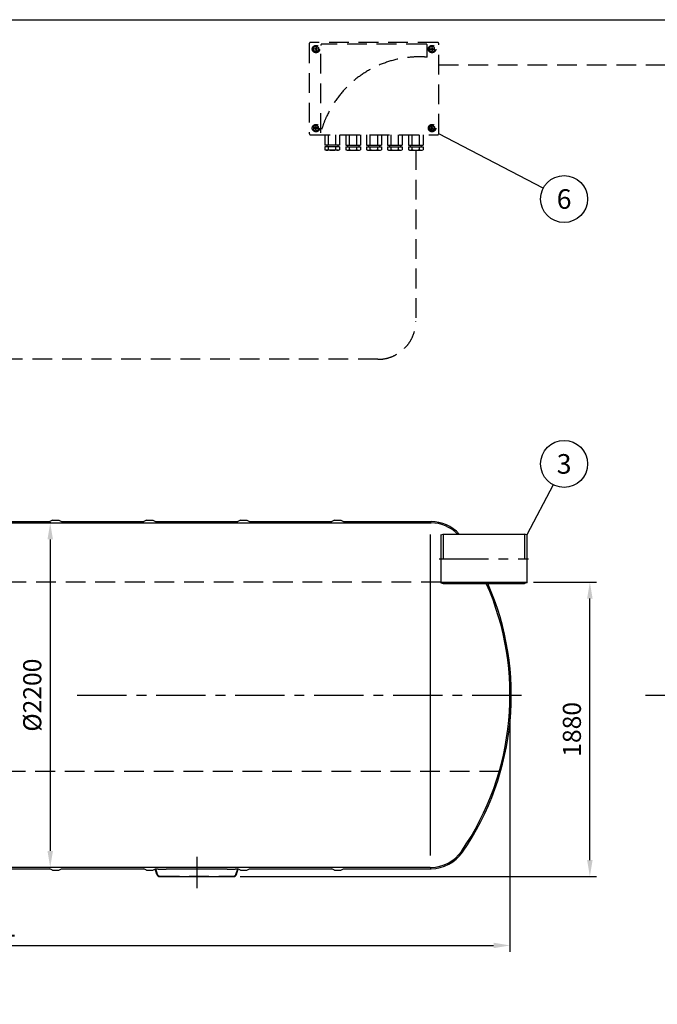
# Model space of a CAD drawing. Units: millimetres. Extents: x 0 to 17791, y -1 to 12581.
# Drawn here: x 4096 to 8166, y 6292 to 12581 of the extents above; entities that cross this region are included whole.
import ezdxf
from ezdxf.enums import TextEntityAlignment as Align

# ---------------------------------------------------------------- set-up
doc = ezdxf.new("R2010")
doc.units = ezdxf.units.MM
doc.header["$LTSCALE"] = 252
doc.linetypes.add('CENTER', pattern=[2, 1.25, -0.25, 0.25, -0.25])
doc.linetypes.add('DASHED', pattern=[0.75, 0.5, -0.25])
for name, color, linetype in [('Katko', 6, 'DASHED'), ('Keski', 1, 'CENTER'), ('Mitat', 1, 'Continuous'), ('Teksti', 5, 'Continuous')]:
    doc.layers.add(name, color=color, linetype=linetype)
doc.styles.add('ROMANS', font='ROMANS.SHX')
doc.styles.get("Standard").update_dxf_attribs({"font": 'arial.ttf'})
doc.dimstyles.new('ISO-25', dxfattribs={"dimtxt": 2.5, "dimasz": 2.5, "dimexe": 1.25, "dimexo": 0.625, "dimtad": 1, "dimtxsty": 'Standard', "dimcen": 2.5, "dimadec": 0, "dimazin": 0, "dimtfac": 1, "dimtmove": 0, "dimatfit": 3, "dimfxl": 0, "dimarcsym": 0})

# ---------------------------------------------------------------- blocks, each defined once
blk = doc.blocks.new('*D13')
at = {"layer": 'Defpoints', "color": 0}
for p in [(825.3, 8267.2), (7225.3, 8267.2), (7225.3, 6668.6)]:
    blk.add_point(p, dxfattribs=at)
at = {"layer": 'Mitat', "color": 0, "lineweight": -2}
for p, q in [((825.3, 8225.2), (825.3, 6626.6)), ((7225.3, 8225.2), (7225.3, 6626.6)), ((930.3, 6668.6), (7120.3, 6668.6))]:
    blk.add_line(p, q, dxfattribs=at)
at = {"layer": 'Mitat', "color": 0}
for points in [[(930.3, 6686.1), (930.3, 6651.1), (825.3, 6668.6)], [(7120.3, 6686.1), (7120.3, 6651.1), (7225.3, 6668.6)]]:
    blk.add_solid(points, dxfattribs=at)
at = {"layer": 'Mitat', "color": 0, "insert": (4025.3, 6768.3), "char_height": 115.5, "attachment_point": 5, "style": 'ROMANS'}
blk.add_mtext('L', dxfattribs=at)
blk = doc.blocks.new('*D15')
at = {"layer": 'Defpoints', "color": 0}
for p in [(7333.3, 8988.7), (7735, 8988.7), (5461.9, 7108.7)]:
    blk.add_point(p, dxfattribs=at)
at = {"layer": 'Mitat', "color": 0, "lineweight": -2}
for p, q in [((7375.3, 8988.7), (7777, 8988.7)), ((7735, 7213.7), (7735, 8883.7)), ((5503.9, 7108.7), (7777, 7108.7))]:
    blk.add_line(p, q, dxfattribs=at)
at = {"layer": 'Mitat', "color": 0}
for points in [[(7717.5, 8883.7), (7752.5, 8883.7), (7735, 8988.7)], [(7717.5, 7213.7), (7752.5, 7213.7), (7735, 7108.7)]]:
    blk.add_solid(points, dxfattribs=at)
at = {"layer": 'Mitat', "color": 0, "insert": (7635.3, 8048.7), "char_height": 115.5, "attachment_point": 5, "rotation": 90, "style": 'ROMANS'}
blk.add_mtext('1880', dxfattribs=at)
blk = doc.blocks.new('*D16')
at = {"layer": 'Defpoints', "color": 0}
for p in [(4336.3, 9367.2), (4290.4, 7167.2), (4336.3, 7167.2)]:
    blk.add_point(p, dxfattribs=at)
at = {"layer": 'Mitat', "color": 0, "lineweight": -2}
for p, q in [((4294.3, 9367.2), (4248.4, 9367.2)), ((4290.4, 9262.2), (4290.4, 7272.2)), ((4294.3, 7167.2), (4248.4, 7167.2))]:
    blk.add_line(p, q, dxfattribs=at)
at = {"layer": 'Mitat', "color": 0}
for points in [[(4272.9, 9262.2), (4307.9, 9262.2), (4290.4, 9367.2)], [(4272.9, 7272.2), (4307.9, 7272.2), (4290.4, 7167.2)]]:
    blk.add_solid(points, dxfattribs=at)
at = {"layer": 'Mitat', "color": 0, "insert": (4190.6, 8267.2), "char_height": 115.5, "attachment_point": 5, "rotation": 90, "style": 'ROMANS'}
blk.add_mtext('%%c2200', dxfattribs=at)

msp = doc.modelspace()

# ---------------------------------------------------------------- linework, layer by layer
for p, q in [((3762.6, 9375.7), (4288, 9375.7)), ((4305.3, 9385.7), (4288, 9375.7)), ((4305.3, 9385.7), (4345.3, 9385.7)), ((4345.3, 9385.7), (4362.6, 9375.7)), ((4362.6, 9375.7), (4888, 9375.7)), ((4905.3, 9385.7), (4888, 9375.7)), ((4905.3, 9385.7), (4945.3, 9385.7)), ((4945.3, 9385.7), (4962.6, 9375.7)), ((4962.6, 9375.7), (5488, 9375.7)), ((5505.3, 9385.7), (5488, 9375.7)), ((5505.3, 9385.7), (5545.3, 9385.7)), ((5545.3, 9385.7), (5562.6, 9375.7)), ((5562.6, 9375.7), (6088, 9375.7)), ((6105.3, 9385.7), (6088, 9375.7)), ((6105.3, 9385.7), (6145.3, 9385.7)), ((6145.3, 9385.7), (6162.6, 9375.7)), ((6162.6, 9375.7), (6715.3, 9375.7)), ((6715.3, 9375.7), (6721.2, 9375.7)), ((3100.3, 9367.2), (6715.3, 9367.2)), ((6715.3, 9367.2), (6721.2, 9367.2)), ((6783.3, 9292), (6798.3, 9296)), ((6783.3, 9292), (6783.3, 8985)), ((6798.3, 9296), (7318.3, 9296)), ((7333.3, 9292), (7318.3, 9296)), ((7333.3, 9292), (7333.3, 8985)), ((6783.3, 8988.7), (7333.3, 8988.7)), ((6783.3, 8985), (6798.3, 8981)), ((6798.3, 8981), (7318.3, 8981)), ((7333.3, 8985), (7318.3, 8981)), ((6715.3, 7167.2), (1335.3, 7167.2)), ((3762.6, 7158.7), (4288, 7158.7)), ((4305.3, 7148.7), (4288, 7158.7)), ((4305.3, 7148.7), (4345.3, 7148.7)), ((4345.3, 7148.7), (4362.6, 7158.7)), ((4362.6, 7158.7), (4888, 7158.7)), ((4905.3, 7148.7), (4888, 7158.7)), ((4905.3, 7148.7), (4945.3, 7148.7)), ((4945.3, 7148.7), (4962.6, 7158.7)), ((4971.4, 7121.5), (4960.7, 7157.6)), ((4962.6, 7158.7), (4980.3, 7158.7)), ((4980.3, 7155.7), (4980.3, 7158.7)), ((4980.3, 7155.7), (5030.3, 7155.7)), ((4988.7, 7108.7), (5461.9, 7108.7)), ((5030.3, 7158.7), (5420.3, 7158.7)), ((5030.3, 7155.7), (5030.3, 7158.7)), ((5420.3, 7155.7), (5420.3, 7158.7)), ((5420.3, 7155.7), (5470.3, 7155.7)), ((5470.3, 7158.7), (5488, 7158.7)), ((5470.3, 7155.7), (5470.3, 7158.7)), ((5479.1, 7121.5), (5489.9, 7157.6)), ((5505.3, 7148.7), (5488, 7158.7)), ((5505.3, 7148.7), (5545.3, 7148.7)), ((5545.3, 7148.7), (5562.6, 7158.7)), ((5562.6, 7158.7), (6088, 7158.7)), ((6105.3, 7148.7), (6088, 7158.7)), ((6105.3, 7148.7), (6145.3, 7148.7)), ((6145.3, 7148.7), (6162.6, 7158.7)), ((6162.6, 7158.7), (6715.3, 7158.7)), ((6715.3, 7167.2), (6721.2, 7167.2)), ((6715.3, 7158.7), (6721.2, 7158.7))]:
    msp.add_line(p, q)
for centre, radius, start, end in [((6721.2, 9132.2), 243.5, 42.27502, 90), ((6721.2, 9132.2), 235, 44.18851, 90), ((5465.3, 8267.2), 1760, 325.44388, 23.92674), ((5465.3, 8267.2), 1768.5, 325.44388, 23.80461), ((6721.2, 7402.2), 235, 270, 325.44388), ((6721.2, 7402.2), 243.5, 270, 325.44388), ((4988.7, 7126.7), 18, 196.60844, 270), ((5461.9, 7126.7), 18, 270, 343.39156)]:
    msp.add_arc(centre, radius, start, end)
at = {"layer": 'Katko'}
for p, q in [((5944.3, 12429.1), (5944.3, 11853.4)), ((6763.1, 12436.2), (5951.4, 12436.2)), ((5970.6, 12403.1), (5986.8, 12412.4)), ((5970.6, 12384.4), (5970.6, 12403.1)), ((5985.3, 12395.3), (5976.6, 12395.3)), ((5985.3, 12392.2), (5976.6, 12392.2)), ((5985.3, 12403.9), (5985.3, 12395.3)), ((5985.3, 12392.2), (5985.3, 12383.6)), ((5986.8, 12412.4), (6003, 12403.1)), ((5988.3, 12403.9), (5988.3, 12395.3)), ((5996.9, 12395.3), (5988.3, 12395.3)), ((5996.9, 12392.2), (5988.3, 12392.2)), ((5988.3, 12392.2), (5988.3, 12383.6)), ((6003, 12403.1), (6003, 12384.4)), ((6017.1, 11858.8), (6017.1, 12417.3)), ((6689.1, 12425.6), (6025.4, 12425.6)), ((6697.3, 12342.1), (6697.3, 12417.3)), ((6727.7, 12412.4), (6711.5, 12403.1)), ((6711.5, 12403.1), (6711.5, 12384.4)), ((6717.5, 12395.3), (6726.1, 12395.3)), ((6717.5, 12392.2), (6726.1, 12392.2)), ((6726.1, 12403.9), (6726.1, 12395.3)), ((6726.1, 12392.2), (6726.1, 12383.6)), ((6743.9, 12403.1), (6727.7, 12412.4)), ((6729.2, 12403.9), (6729.2, 12395.3)), ((6729.2, 12395.3), (6737.8, 12395.3)), ((6729.2, 12392.2), (6737.8, 12392.2)), ((6729.2, 12392.2), (6729.2, 12383.6)), ((6743.9, 12384.4), (6743.9, 12403.1)), ((6770.1, 11853.4), (6770.1, 12429.1)), ((5986.8, 12375), (5970.6, 12384.4)), ((6003, 12384.4), (5986.8, 12375)), ((6711.5, 12384.4), (6727.7, 12375)), ((6727.7, 12375), (6743.9, 12384.4)), ((6770.1, 12292.9), (9735.8, 12292.9)), ((5986.8, 11907.5), (5970.6, 11898.1)), ((5970.6, 11898.1), (5970.6, 11879.4)), ((5985.3, 11890.3), (5976.6, 11890.3)), ((5985.3, 11887.3), (5976.6, 11887.3)), ((5985.3, 11890.3), (5985.3, 11899)), ((5985.3, 11878.6), (5985.3, 11887.3)), ((6003, 11898.1), (5986.8, 11907.5)), ((5988.3, 11890.3), (5988.3, 11899)), ((5996.9, 11890.3), (5988.3, 11890.3)), ((5988.3, 11878.6), (5988.3, 11887.3)), ((5996.9, 11887.3), (5988.3, 11887.3)), ((6003, 11879.4), (6003, 11898.1)), ((6711.5, 11898.1), (6727.7, 11907.5)), ((6711.5, 11879.4), (6711.5, 11898.1)), ((6717.5, 11890.3), (6726.1, 11890.3)), ((6717.5, 11887.3), (6726.1, 11887.3)), ((6726.1, 11890.3), (6726.1, 11899)), ((6726.1, 11878.6), (6726.1, 11887.3)), ((6727.7, 11907.5), (6743.9, 11898.1)), ((6729.2, 11890.3), (6729.2, 11899)), ((6729.2, 11890.3), (6737.8, 11890.3)), ((6729.2, 11878.6), (6729.2, 11887.3)), ((6729.2, 11887.3), (6737.8, 11887.3)), ((6743.9, 11898.1), (6743.9, 11879.4)), ((5951.4, 11846.3), (6763.1, 11846.3)), ((5970.6, 11879.4), (5986.8, 11870.1)), ((5986.8, 11870.1), (6003, 11879.4)), ((6043.4, 11846.3), (6043.4, 11780.3)), ((6067, 11780.3), (6067, 11846.3)), ((6114.2, 11780.3), (6114.2, 11846.3)), ((6137.8, 11846.3), (6137.8, 11780.3)), ((6176.7, 11846.3), (6176.7, 11780.3)), ((6200.3, 11780.3), (6200.3, 11846.3)), ((6247.5, 11780.3), (6247.5, 11846.3)), ((6271.1, 11846.3), (6271.1, 11780.3)), ((6310, 11846.3), (6310, 11780.3)), ((6333.6, 11780.3), (6333.6, 11846.3)), ((6380.8, 11780.3), (6380.8, 11846.3)), ((6404.4, 11846.3), (6404.4, 11780.3)), ((6443.3, 11846.3), (6443.3, 11780.3)), ((6466.9, 11780.3), (6466.9, 11846.3)), ((6514.1, 11780.3), (6514.1, 11846.3)), ((6537.7, 11846.3), (6537.7, 11780.3)), ((6576.7, 11846.3), (6576.7, 11780.3)), ((6600.3, 11780.3), (6600.3, 11846.3)), ((6647.4, 11780.3), (6647.4, 11846.3)), ((6671, 11846.3), (6671, 11780.3)), ((6727.7, 11870.1), (6711.5, 11879.4)), ((6743.9, 11879.4), (6727.7, 11870.1)), ((6137.8, 11780.3), (6043.4, 11780.3)), ((6043.4, 11768.9), (6043.4, 11751.1)), ((6137.8, 11768.9), (6043.4, 11768.9)), ((6055.1, 11780.3), (6055.1, 11768.9)), ((6067, 11751.1), (6067, 11768.9)), ((6114.2, 11751.1), (6114.2, 11768.9)), ((6126.1, 11780.3), (6126.1, 11768.9)), ((6137.8, 11768.9), (6137.8, 11751.1)), ((6176.7, 11780.3), (6271.1, 11780.3)), ((6176.7, 11768.9), (6176.7, 11751.1)), ((6176.7, 11768.9), (6271.1, 11768.9)), ((6188.4, 11780.3), (6188.4, 11768.9)), ((6200.3, 11751.1), (6200.3, 11768.9)), ((6247.5, 11751.1), (6247.5, 11768.9)), ((6259.4, 11780.3), (6259.4, 11768.9)), ((6271.1, 11768.9), (6271.1, 11751.1)), ((6310, 11780.3), (6404.4, 11780.3)), ((6310, 11768.9), (6404.4, 11768.9)), ((6310, 11768.9), (6310, 11751.1)), ((6321.7, 11780.3), (6321.7, 11768.9)), ((6333.6, 11751.1), (6333.6, 11768.9)), ((6380.8, 11751.1), (6380.8, 11768.9)), ((6392.7, 11780.3), (6392.7, 11768.9)), ((6404.4, 11768.9), (6404.4, 11751.1)), ((6443.3, 11780.3), (6537.7, 11780.3)), ((6443.3, 11768.9), (6443.3, 11751.1)), ((6443.3, 11768.9), (6537.7, 11768.9)), ((6455.1, 11780.3), (6455.1, 11768.9)), ((6466.9, 11751.1), (6466.9, 11768.9)), ((6514.1, 11751.1), (6514.1, 11768.9)), ((6526, 11780.3), (6526, 11768.9)), ((6537.7, 11768.9), (6537.7, 11751.1)), ((6576.7, 11780.3), (6671, 11780.3)), ((6576.7, 11768.9), (6576.7, 11751.1)), ((6576.7, 11768.9), (6671, 11768.9)), ((6588.4, 11780.3), (6588.4, 11768.9)), ((6600.3, 11751.1), (6600.3, 11768.9)), ((6647.4, 11751.1), (6647.4, 11768.9)), ((6659.3, 11780.3), (6659.3, 11768.9)), ((6671, 11768.9), (6671, 11751.1)), ((6049.7, 11747.4), (6043.4, 11751.1)), ((6131.5, 11747.4), (6049.7, 11747.4)), ((6131.5, 11747.4), (6137.8, 11751.1)), ((6183, 11747.4), (6176.7, 11751.1)), ((6183, 11747.4), (6264.8, 11747.4)), ((6264.8, 11747.4), (6271.1, 11751.1)), ((6316.4, 11747.4), (6310, 11751.1)), ((6316.4, 11747.4), (6398.1, 11747.4)), ((6398.1, 11747.4), (6404.4, 11751.1)), ((6449.7, 11747.4), (6443.3, 11751.1)), ((6449.7, 11747.4), (6531.4, 11747.4)), ((6531.4, 11747.4), (6537.7, 11751.1)), ((6583, 11747.4), (6576.7, 11751.1)), ((6583, 11747.4), (6664.7, 11747.4)), ((6623.8, 11747.4), (6623.8, 10654.2)), ((6664.7, 11747.4), (6671, 11751.1)), ((6381.8, 10412.2), (3423.1, 10412.2)), ((4974.3, 7122.4), (4963.5, 7158.7)), ((4988.7, 7111.7), (5461.9, 7111.7)), ((5476.2, 7122.4), (5487.1, 7158.7))]:
    msp.add_line(p, q, dxfattribs=at)
for centre in [(5986.8, 12393.7), (6727.7, 12393.7), (5986.8, 11888.8), (6727.7, 11888.8)]:
    msp.add_circle(centre, 23.6, dxfattribs=at)
for centre, radius, start, end in [((5951.4, 12429.1), 7.08, 90, 180), ((5986.8, 12393.7), 10.3, 171.41628, 188.58372), ((5986.8, 12393.7), 10.3, 81.41628, 98.58372), ((5986.8, 12393.7), 10.3, 351.41628, 8.58372), ((6025.4, 12417.3), 8.26, 90, 180), ((6689.1, 12417.3), 8.26, 0, 90), ((6727.7, 12393.7), 10.3, 171.41628, 188.58372), ((6727.7, 12393.7), 10.3, 81.41628, 98.58372), ((6727.7, 12393.7), 10.3, 351.41628, 8.58372), ((6763.1, 12429.1), 7.08, 0, 90), ((5986.8, 12393.7), 10.3, 261.41628, 278.58372), ((6646.8, 11692.7), 651.3, 85.55431, 165.22529), ((6727.7, 12393.7), 10.3, 261.41628, 278.58372), ((5986.8, 11888.8), 10.3, 171.41628, 188.58372), ((5986.8, 11888.8), 10.3, 81.41628, 98.58372), ((5986.8, 11888.8), 10.3, 351.41628, 8.58372), ((6727.7, 11888.8), 10.3, 171.41628, 188.58372), ((6727.7, 11888.8), 10.3, 81.41628, 98.58372), ((6727.7, 11888.8), 10.3, 351.41628, 8.58372), ((5951.4, 11853.4), 7.08, 180, 270), ((5986.8, 11888.8), 10.3, 261.41628, 278.58372), ((6727.7, 11888.8), 10.3, 261.41628, 278.58372), ((6763.1, 11853.4), 7.08, 270, 0), ((6049.7, 11788), 40.7, 269.98554, 295.06908), ((6090.6, 11825.5), 78.1, 252.41205, 287.58795), ((6131.5, 11788), 40.7, 244.93092, 270.01446), ((6183.1, 11788), 40.7, 269.98554, 295.06908), ((6223.9, 11825.5), 78.1, 252.41205, 287.58795), ((6264.8, 11788), 40.7, 244.93092, 270.01446), ((6316.4, 11788), 40.7, 269.98554, 295.06908), ((6357.2, 11825.5), 78.1, 252.41205, 287.58795), ((6398.1, 11788), 40.7, 244.93092, 270.01446), ((6449.7, 11788), 40.7, 269.98554, 295.06908), ((6490.5, 11825.5), 78.1, 252.41205, 287.58795), ((6531.4, 11788), 40.7, 244.93092, 270.01446), ((6583, 11788), 40.7, 269.98554, 295.06908), ((6623.8, 11825.5), 78.1, 252.41205, 287.58795), ((6664.7, 11788), 40.7, 244.93092, 270.01446), ((6381.8, 10654.2), 242, 270, 0), ((4988.7, 7126.7), 15, 196.60844, 270), ((5461.9, 7126.7), 15, 270, 343.39156)]:
    msp.add_arc(centre, radius, start, end, dxfattribs=at)
at = {"layer": 'Keski'}
for p, q in [((6773.3, 9138.5), (7343.3, 9138.5)), ((4463.2, 8267.2), (7345.3, 8267.2)), ((8090.4, 8267.2), (10563.9, 8267.2)), ((5225.3, 7233.7), (5225.3, 7033.7))]:
    msp.add_line(p, q, dxfattribs=at)
at = {"layer": 'Mitat'}
for p, q in [((6715.3, 9292.2), (6715.3, 7242.2)), ((6798.3, 9296), (6798.3, 9138.5)), ((7318.3, 9296), (7318.3, 9138.5))]:
    msp.add_line(p, q, dxfattribs=at)
at = {"layer": 'Teksti'}
for p, q in [((7437.6, 11505.5), (6770.1, 11853.4)), ((7500.9, 9611.3), (7333.3, 9292))]:
    msp.add_line(p, q, dxfattribs=at)
at = {"layer": 'Teksti', "linetype": 'DASHED'}
for p, q in [((6783.3, 8988.7), (1313.2, 8988.7)), ((7156.1, 7778.7), (3925.9, 7778.7))]:
    msp.add_line(p, q, dxfattribs=at)
at = {"layer": 'Teksti'}
msp.add_lwpolyline([(0, 3.5), (0, 12581.5), (17787, 12581.5), (17787, 3.5), (0, 3.5)], dxfattribs=at)
for centre in [(7570.6, 11436.1), (7570.6, 9744.1)]:
    msp.add_circle(centre, 150, dxfattribs=at)

# ---------------------------------------------------------------- texts
at = {"layer": 'Teksti', "style": 'ROMANS'}
for s, p in [('6', (7570.6, 11436.1)), ('3', (7570.6, 9744.1))]:
    msp.add_text(s, height=125, dxfattribs=at).set_placement(p, align=Align.MIDDLE_CENTER)

# ---------------------------------------------------------------- dimensions: what is measured, and where the dimension line sits
at = {"layer": 'Mitat'}
dim = msp.add_linear_dim(base=(4290.4, 7167.2), p1=(4336.3, 9367.2), p2=(4336.3, 7167.2), angle=90, text='%%c2200', dimstyle='ISO-25', override={"dimscale": 42, "dimtxt": 2.75, "dimexe": 1, "dimexo": 1, "dimgap": 1, "dimdec": 0, "dimtxsty": 'ROMANS', "dimtdec": 0}, dxfattribs=at)
dim.commit()
dim.dimension.update_dxf_attribs({"geometry": '*D16', "text_midpoint": (4190.6, 8267.2)})
dim = msp.add_linear_dim(base=(7735, 8988.7), p1=(5461.9, 7108.7), p2=(7333.3, 8988.7), angle=90, dimstyle='ISO-25', override={"dimscale": 42, "dimtxt": 2.75, "dimexe": 1, "dimexo": 1, "dimgap": 1, "dimdec": 0, "dimtxsty": 'ROMANS', "dimtdec": 0}, dxfattribs=at)
dim.commit()
dim.dimension.update_dxf_attribs({"geometry": '*D15', "text_midpoint": (7735, 8048.7), "dimtype": 160})
dim = msp.add_linear_dim(base=(7225.3, 6668.6), p1=(825.3, 8267.2), p2=(7225.3, 8267.2), text='L', dimstyle='ISO-25', override={"dimscale": 42, "dimtxt": 2.75, "dimexe": 1, "dimexo": 1, "dimgap": 1, "dimdec": 0, "dimtxsty": 'ROMANS', "dimtdec": 0}, dxfattribs=at)
dim.commit()
dim.dimension.update_dxf_attribs({"geometry": '*D13', "text_midpoint": (4025.3, 6668.6), "dimtype": 160})

doc.saveas('drawing.dxf')
